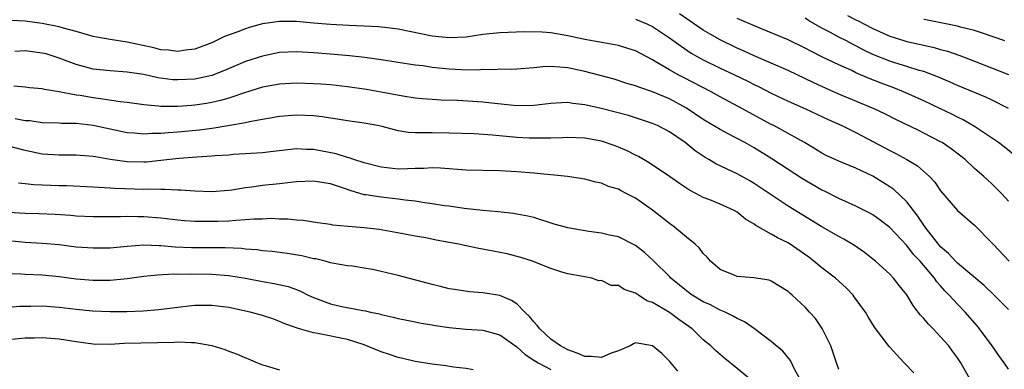
# Model space of a CAD drawing. Units: inches. Extents: x 2601000 to 2604000, y 1536000 to 1539000.
# Drawn here: x 2601644 to 2601761, y 1536422 to 1536464 of the extents above; entities that cross this region are included whole.
import ezdxf

# ---------------------------------------------------------------- set-up
doc = ezdxf.new("R2010")
doc.units = ezdxf.units.IN
doc.header["$MEASUREMENT"] = 0
doc.layers.add('LD26011536_2ft', color=55, linetype='Continuous')

msp = doc.modelspace()

# ---------------------------------------------------------------- linework, layer by layer
at = {"layer": 'LD26011536_2ft'}
for points, elevation in [([(2601761, 1536442.08), (2601760.18, 1536443), (2601759.6, 1536443.6), (2601759, 1536444.17), (2601758.55, 1536444.55), (2601758.09, 1536445), (2601757, 1536445.96), (2601755.89, 1536447), (2601755.4, 1536447.4), (2601754.26, 1536448.26), (2601753.17, 1536449), (2601753, 1536449.1), (2601751, 1536450.13), (2601750.41, 1536450.41), (2601747.72, 1536451.72), (2601746.4, 1536452.4), (2601745.15, 1536453), (2601741, 1536454.73), (2601739.42, 1536455.42), (2601738.05, 1536456.05), (2601735, 1536457.5), (2601731, 1536459.24), (2601729.8, 1536459.8), (2601729, 1536460.15), (2601727, 1536461.11), (2601725.79, 1536461.79), (2601725, 1536462.26), (2601722.2, 1536464.2)], 7512), ([(2601761.6, 1536447.6), (2601760.49, 1536448.49), (2601759.83, 1536449), (2601759, 1536449.58), (2601757, 1536450.89), (2601755.67, 1536451.67), (2601755, 1536451.99), (2601754.34, 1536452.34), (2601753, 1536453), (2601751, 1536453.93), (2601748.62, 1536455), (2601747.47, 1536455.47), (2601746, 1536456), (2601744.57, 1536456.57), (2601743, 1536457.25), (2601742.51, 1536457.49), (2601741, 1536458.16), (2601739.08, 1536459.08), (2601737.75, 1536459.75), (2601737, 1536460.15), (2601735, 1536461.11), (2601733, 1536461.95), (2601731.39, 1536462.61), (2601729, 1536463.63)], 7514), ([(2601761, 1536453.02), (2601759, 1536454.04), (2601758.35, 1536454.35), (2601757, 1536454.9), (2601755, 1536455.75), (2601754.14, 1536456.14), (2601752.74, 1536456.74), (2601752.05, 1536457), (2601751, 1536457.38), (2601750.48, 1536457.52), (2601749, 1536457.99), (2601747.6, 1536458.4), (2601747, 1536458.6), (2601745, 1536459.39), (2601743.92, 1536459.92), (2601743, 1536460.42), (2601742.6, 1536460.6), (2601741.89, 1536461), (2601741, 1536461.45), (2601740.02, 1536461.98), (2601739, 1536462.5), (2601737.4, 1536463.4), (2601737, 1536463.68)], 7516), ([(2601742.02, 1536464.02), (2601743, 1536463.5), (2601743.34, 1536463.34), (2601743.95, 1536463), (2601745, 1536462.46), (2601747, 1536461.55), (2601748.77, 1536461), (2601749, 1536460.93), (2601751, 1536460.48), (2601752.22, 1536460.22), (2601753, 1536459.99), (2601753.8, 1536459.8), (2601755.28, 1536459.28), (2601757, 1536458.61), (2601759, 1536457.84), (2601761, 1536457.05)], 7518), ([(2601761, 1536429.3), (2601759.33, 1536431), (2601758.14, 1536432.14), (2601755, 1536434.75), (2601754.75, 1536435), (2601753.92, 1536435.92), (2601753, 1536436.71), (2601752.75, 1536437), (2601751.19, 1536439), (2601750.32, 1536440.32), (2601749, 1536442.02), (2601747.47, 1536443.47), (2601747, 1536443.79), (2601746.26, 1536444.26), (2601745, 1536445.02), (2601743, 1536445.97), (2601741, 1536446.8), (2601739.49, 1536447.49), (2601739, 1536447.74), (2601738.23, 1536448.23), (2601736.93, 1536449), (2601735, 1536450.09), (2601733.31, 1536451), (2601733, 1536451.15), (2601729.64, 1536453), (2601727, 1536454.39), (2601725.92, 1536455), (2601722.67, 1536456.67), (2601722.05, 1536457), (2601721, 1536457.59), (2601719.53, 1536458.47), (2601719, 1536458.77), (2601717, 1536459.82), (2601716.11, 1536460.11), (2601715, 1536460.45), (2601714.55, 1536460.55), (2601711, 1536461.18), (2601709, 1536461.61), (2601707, 1536461.94), (2601705.97, 1536462.03), (2601703.91, 1536462.09), (2601701, 1536461.96), (2601699, 1536461.74), (2601697, 1536461.45), (2601695, 1536461.36), (2601693, 1536461.58), (2601689, 1536462.39), (2601687.43, 1536462.57), (2601687, 1536462.63), (2601686.66, 1536462.66), (2601685, 1536462.75), (2601683.19, 1536462.81), (2601681, 1536462.92), (2601679, 1536463.09), (2601677, 1536463.29), (2601675, 1536463.31), (2601673, 1536463.01), (2601671.43, 1536462.57), (2601671, 1536462.44), (2601670.08, 1536462.08), (2601668.49, 1536461.51), (2601667, 1536460.79), (2601665, 1536460.03), (2601663.91, 1536459.91), (2601663, 1536459.74), (2601661.91, 1536459.91), (2601661, 1536459.95), (2601660.18, 1536460.18), (2601657, 1536460.86), (2601655, 1536461.15), (2601653.44, 1536461.44), (2601653, 1536461.53), (2601651, 1536462.1), (2601649.49, 1536462.51), (2601649, 1536462.66), (2601647, 1536463.05), (2601645, 1536463.32), (2601643.4, 1536463.4)], 7508), ([(2601717, 1536463.57), (2601718.35, 1536463), (2601719, 1536462.7), (2601721, 1536461.38), (2601722.37, 1536460.37), (2601723.57, 1536459.57), (2601724.54, 1536459), (2601725, 1536458.75), (2601727, 1536457.77), (2601728.66, 1536457), (2601730.24, 1536456.24), (2601731, 1536455.85), (2601731.58, 1536455.58), (2601733, 1536454.84), (2601735, 1536453.88), (2601737.06, 1536453), (2601739.74, 1536451.74), (2601741.35, 1536451), (2601743, 1536450.18), (2601745, 1536449.14), (2601747, 1536448.05), (2601747.7, 1536447.7), (2601749, 1536447), (2601750.25, 1536446.25), (2601751.69, 1536445), (2601752.32, 1536444.32), (2601753, 1536443.3), (2601755, 1536440.97), (2601757, 1536439.24), (2601759, 1536437.22), (2601759.18, 1536437), (2601761.1, 1536435)], 7510), ([(2601760.57, 1536461), (2601757.93, 1536461.93), (2601757, 1536462.22), (2601755.36, 1536462.64), (2601755, 1536462.75), (2601751.44, 1536463.44), (2601751, 1536463.54)], 7520), ([(2601761, 1536422.27), (2601760.5, 1536423), (2601759.86, 1536423.86), (2601759.08, 1536425), (2601757.6, 1536427), (2601757.33, 1536427.33), (2601755.88, 1536429), (2601755, 1536429.92), (2601754.02, 1536431), (2601753.5, 1536431.5), (2601753, 1536432.09), (2601752.56, 1536432.56), (2601752.28, 1536433), (2601750.58, 1536435), (2601749.81, 1536435.81), (2601749, 1536436.84), (2601747, 1536438.97), (2601745.85, 1536439.85), (2601745, 1536440.46), (2601744.66, 1536440.66), (2601743, 1536441.51), (2601741, 1536442.41), (2601739.28, 1536443.28), (2601739, 1536443.4), (2601736.72, 1536444.72), (2601733.1, 1536447.1), (2601731, 1536448.37), (2601729.89, 1536449), (2601727.95, 1536450.05), (2601727, 1536450.54), (2601725, 1536451.74), (2601723, 1536453.07), (2601721, 1536454.15), (2601719, 1536455.01), (2601717.49, 1536455.49), (2601717, 1536455.71), (2601715.99, 1536455.99), (2601714.47, 1536456.47), (2601711, 1536457.38), (2601709, 1536457.81), (2601708.08, 1536457.92), (2601707, 1536457.97), (2601706.06, 1536457.94), (2601705, 1536457.82), (2601703, 1536457.67), (2601702.37, 1536457.63), (2601701, 1536457.65), (2601700.4, 1536457.6), (2601699, 1536457.61), (2601698.44, 1536457.56), (2601696.43, 1536457.57), (2601695, 1536457.66), (2601693, 1536457.87), (2601691.96, 1536458.04), (2601691, 1536458.15), (2601687, 1536458.78), (2601685.06, 1536459.06), (2601683.25, 1536459.25), (2601681, 1536459.42), (2601679, 1536459.59), (2601677.66, 1536459.66), (2601677, 1536459.72), (2601675, 1536459.62), (2601673, 1536459.22), (2601671, 1536458.58), (2601669.89, 1536458.11), (2601668.49, 1536457.51), (2601667, 1536456.93), (2601665, 1536456.49), (2601663, 1536456.39), (2601662.42, 1536456.42), (2601660.65, 1536456.65), (2601658.98, 1536457.02), (2601657, 1536457.32), (2601655, 1536457.45), (2601653, 1536457.67), (2601651, 1536458.2), (2601649, 1536458.97), (2601647.46, 1536459.46), (2601647, 1536459.57), (2601645, 1536459.83), (2601643.76, 1536459.76)], 7506), ([(2601757, 1536420.13), (2601755.4, 1536423), (2601755, 1536423.61), (2601754.39, 1536424.39), (2601753.95, 1536425), (2601753, 1536426.09), (2601752.13, 1536427), (2601751.56, 1536427.56), (2601751, 1536428.23), (2601750.62, 1536428.62), (2601750.35, 1536429), (2601749.76, 1536429.76), (2601749, 1536431.02), (2601748.12, 1536432.12), (2601747.44, 1536433), (2601747, 1536433.46), (2601745.3, 1536435), (2601745, 1536435.25), (2601744.01, 1536436.01), (2601742.84, 1536436.84), (2601741.59, 1536437.59), (2601741, 1536437.92), (2601739, 1536439.07), (2601735, 1536441.5), (2601733, 1536442.82), (2601731.71, 1536443.71), (2601731, 1536444.17), (2601730.47, 1536444.47), (2601729, 1536445.3), (2601728.41, 1536445.59), (2601726.49, 1536446.49), (2601725.66, 1536447), (2601725.23, 1536447.23), (2601724.03, 1536448.03), (2601722.84, 1536449), (2601721, 1536450.28), (2601719.6, 1536451), (2601719, 1536451.26), (2601717.7, 1536451.7), (2601716.18, 1536452.18), (2601712.96, 1536453.04), (2601711, 1536453.47), (2601709.61, 1536453.61), (2601709, 1536453.72), (2601708.3, 1536453.7), (2601707, 1536453.62), (2601705, 1536453.36), (2601703, 1536453.32), (2601701.51, 1536453.51), (2601700.39, 1536453.61), (2601699, 1536453.78), (2601696.05, 1536453.95), (2601694.01, 1536454.01), (2601693, 1536454.07), (2601691.82, 1536454.18), (2601691, 1536454.23), (2601689.53, 1536454.47), (2601687, 1536454.95), (2601685.25, 1536455.25), (2601683, 1536455.58), (2601681, 1536455.8), (2601679.88, 1536455.88), (2601679, 1536455.94), (2601677, 1536456), (2601675, 1536455.9), (2601673, 1536455.53), (2601670.88, 1536454.88), (2601669, 1536454.25), (2601668.03, 1536453.97), (2601667, 1536453.74), (2601666.37, 1536453.63), (2601665, 1536453.41), (2601664.61, 1536453.39), (2601663, 1536453.25), (2601661.24, 1536453.24), (2601661, 1536453.26), (2601660.7, 1536453.3), (2601659, 1536453.45), (2601657, 1536453.72), (2601656.2, 1536453.8), (2601654.14, 1536454.14), (2601653, 1536454.27), (2601651.46, 1536454.54), (2601651, 1536454.61), (2601649, 1536455), (2601647.27, 1536455.27), (2601647, 1536455.36), (2601645.48, 1536455.48), (2601645, 1536455.54), (2601643.66, 1536455.66)], 7504), ([(2601749.83, 1536421.83), (2601748.68, 1536423), (2601746.93, 1536424.93), (2601745.21, 1536427.21), (2601744.44, 1536428.44), (2601744.13, 1536429), (2601742.81, 1536430.81), (2601742.67, 1536431), (2601741.85, 1536431.85), (2601740.6, 1536433), (2601739, 1536434.22), (2601738.05, 1536435), (2601737.46, 1536435.46), (2601735, 1536437.15), (2601733.74, 1536437.74), (2601733, 1536438.19), (2601731.21, 1536439.21), (2601731, 1536439.38), (2601729.98, 1536439.98), (2601729, 1536440.79), (2601728.63, 1536441), (2601727, 1536441.73), (2601725.75, 1536442.25), (2601725, 1536442.53), (2601724.12, 1536443), (2601723.37, 1536443.37), (2601722.17, 1536444.17), (2601721, 1536445.01), (2601718.62, 1536446.62), (2601717.34, 1536447.34), (2601717, 1536447.5), (2601716.02, 1536448.02), (2601715, 1536448.46), (2601714.61, 1536448.61), (2601713, 1536449.16), (2601711, 1536449.52), (2601709, 1536449.6), (2601708.43, 1536449.57), (2601707, 1536449.54), (2601706.49, 1536449.51), (2601704.47, 1536449.53), (2601703, 1536449.62), (2601700.11, 1536449.89), (2601697.98, 1536450.02), (2601695, 1536450.13), (2601693, 1536450.14), (2601691.82, 1536450.17), (2601691, 1536450.15), (2601690.18, 1536450.18), (2601689, 1536450.38), (2601687.12, 1536450.88), (2601686.57, 1536451), (2601685, 1536451.29), (2601683, 1536451.57), (2601681.78, 1536451.78), (2601680.04, 1536452.04), (2601679, 1536452.16), (2601677, 1536452.24), (2601675, 1536452.07), (2601673.88, 1536451.88), (2601673, 1536451.71), (2601671.44, 1536451.44), (2601671, 1536451.33), (2601667.3, 1536450.7), (2601667, 1536450.67), (2601665.54, 1536450.46), (2601663, 1536450.22), (2601661.85, 1536450.15), (2601661, 1536450.07), (2601659.93, 1536450.07), (2601659, 1536450), (2601657.88, 1536450.12), (2601657, 1536450.17), (2601653, 1536451.01), (2601651, 1536451.24), (2601649.27, 1536451.27), (2601649, 1536451.3), (2601647, 1536451.35), (2601645.55, 1536451.55), (2601645, 1536451.58), (2601643.81, 1536451.81)], 7502), ([(2601741, 1536422.23), (2601740.72, 1536423), (2601740.06, 1536425), (2601739.04, 1536427.04), (2601738.22, 1536428.22), (2601737.53, 1536429), (2601737, 1536429.59), (2601735.49, 1536431), (2601735.22, 1536431.22), (2601735, 1536431.43), (2601733, 1536432.65), (2601732.75, 1536432.75), (2601730.96, 1536433.03), (2601729, 1536433.21), (2601728.64, 1536433.36), (2601727, 1536434.01), (2601725.86, 1536435), (2601725.46, 1536435.46), (2601725, 1536435.89), (2601724.53, 1536436.53), (2601724.03, 1536437), (2601723, 1536437.83), (2601721.61, 1536439), (2601721, 1536439.45), (2601719, 1536441.04), (2601717, 1536442.42), (2601715.9, 1536443), (2601715.3, 1536443.3), (2601715, 1536443.49), (2601713.8, 1536443.8), (2601713, 1536444.21), (2601712.31, 1536444.31), (2601711, 1536444.67), (2601710.73, 1536444.73), (2601708.98, 1536444.98), (2601705, 1536445.38), (2601703, 1536445.54), (2601701, 1536445.65), (2601697, 1536445.75), (2601693.99, 1536445.99), (2601693, 1536446.03), (2601692.04, 1536445.96), (2601691, 1536445.94), (2601690.11, 1536445.89), (2601689, 1536445.88), (2601687, 1536446.09), (2601685, 1536446.62), (2601683.78, 1536447), (2601683.21, 1536447.21), (2601683, 1536447.25), (2601681.67, 1536447.67), (2601679, 1536448.17), (2601678.18, 1536448.18), (2601677, 1536448.25), (2601673.92, 1536447.92), (2601673, 1536447.81), (2601669.58, 1536447.58), (2601669, 1536447.52), (2601667.42, 1536447.42), (2601667, 1536447.38), (2601665.29, 1536447.29), (2601663.12, 1536447.12), (2601661, 1536446.87), (2601659.31, 1536446.69), (2601659, 1536446.68), (2601657, 1536446.71), (2601655.01, 1536447.01), (2601653.3, 1536447.3), (2601653, 1536447.37), (2601651.46, 1536447.46), (2601651, 1536447.51), (2601649, 1536447.5), (2601647, 1536447.65), (2601645, 1536448.08), (2601643, 1536448.57)], 7500), ([(2601736.65, 1536420.65), (2601735.76, 1536422.24), (2601735.28, 1536423.28), (2601734.37, 1536424.37), (2601733, 1536425.54), (2601731.03, 1536427.03), (2601729.85, 1536427.85), (2601729, 1536428.25), (2601728.53, 1536428.53), (2601727.56, 1536429), (2601727, 1536429.23), (2601725.84, 1536429.84), (2601725, 1536430.22), (2601723.7, 1536431), (2601723, 1536431.52), (2601721.18, 1536433), (2601721, 1536433.2), (2601719.1, 1536435.1), (2601718.04, 1536436.04), (2601717, 1536436.85), (2601716.91, 1536436.91), (2601715, 1536437.86), (2601713.94, 1536438.06), (2601713, 1536438.31), (2601711.51, 1536438.49), (2601709, 1536438.95), (2601707.39, 1536439.39), (2601705, 1536440.14), (2601704.3, 1536440.3), (2601703, 1536440.56), (2601702.62, 1536440.62), (2601700.81, 1536440.81), (2601699, 1536440.97), (2601696.78, 1536441.22), (2601695, 1536441.49), (2601694.45, 1536441.55), (2601693, 1536441.78), (2601692.13, 1536441.87), (2601691, 1536442.07), (2601689.81, 1536442.19), (2601689, 1536442.32), (2601687, 1536442.54), (2601685.17, 1536442.83), (2601685, 1536442.85), (2601683.34, 1536443.34), (2601683, 1536443.47), (2601681.84, 1536443.84), (2601681, 1536444.14), (2601680.24, 1536444.24), (2601679, 1536444.45), (2601677, 1536444.36), (2601676.3, 1536444.3), (2601675, 1536444.14), (2601673, 1536443.92), (2601671.72, 1536443.72), (2601671, 1536443.64), (2601669.38, 1536443.38), (2601669, 1536443.34), (2601667, 1536443.19), (2601665, 1536443.25), (2601663.37, 1536443.38), (2601663, 1536443.37), (2601661.47, 1536443.47), (2601661, 1536443.45), (2601659.51, 1536443.51), (2601659, 1536443.48), (2601655.57, 1536443.57), (2601655, 1536443.62), (2601653.68, 1536443.68), (2601653, 1536443.75), (2601649.89, 1536443.89), (2601649, 1536443.89), (2601646.01, 1536444.01), (2601645, 1536444.14), (2601644.21, 1536444.21)], 7498), ([(2601730.82, 1536420.82), (2601729, 1536422.35), (2601727.52, 1536423.52), (2601726.44, 1536424.44), (2601725.88, 1536425), (2601725, 1536425.72), (2601723.67, 1536427), (2601722.1, 1536428.1), (2601721, 1536428.93), (2601719, 1536430.13), (2601718.34, 1536430.34), (2601717.35, 1536431), (2601717.13, 1536431.13), (2601717, 1536431.23), (2601715.66, 1536431.66), (2601715, 1536432.12), (2601714.14, 1536432.14), (2601713, 1536432.73), (2601712.68, 1536432.68), (2601711.84, 1536433), (2601711, 1536433.15), (2601710.8, 1536433.2), (2601709, 1536433.5), (2601708.3, 1536433.7), (2601707, 1536434.14), (2601705.12, 1536434.88), (2601704.85, 1536435), (2601703.45, 1536435.45), (2601701.87, 1536435.87), (2601700.2, 1536436.2), (2601698.51, 1536436.51), (2601696.84, 1536436.84), (2601696.15, 1536437), (2601695, 1536437.22), (2601693.49, 1536437.49), (2601692.26, 1536437.74), (2601691, 1536437.95), (2601689.78, 1536438.21), (2601686.76, 1536438.76), (2601685, 1536438.93), (2601683.09, 1536439.09), (2601681.27, 1536439.27), (2601681, 1536439.34), (2601679.53, 1536439.53), (2601677.8, 1536439.8), (2601677, 1536439.84), (2601675.96, 1536439.96), (2601675, 1536439.97), (2601674.02, 1536440.02), (2601673, 1536439.98), (2601671.97, 1536439.97), (2601671, 1536439.87), (2601669.83, 1536439.82), (2601669, 1536439.73), (2601667.7, 1536439.7), (2601667, 1536439.67), (2601665.67, 1536439.67), (2601665, 1536439.69), (2601663.77, 1536439.77), (2601663, 1536439.83), (2601661, 1536440.07), (2601659, 1536440.24), (2601658.24, 1536440.24), (2601657, 1536440.27), (2601656.24, 1536440.24), (2601654.22, 1536440.22), (2601653, 1536440.22), (2601651, 1536440.33), (2601650.39, 1536440.39), (2601648.53, 1536440.53), (2601646.61, 1536440.61), (2601645, 1536440.62), (2601643, 1536440.73)], 7496), ([(2601721.99, 1536422.01), (2601721, 1536423.2), (2601720.1, 1536424.1), (2601719, 1536425), (2601717, 1536425.35), (2601716.76, 1536425.24), (2601716.37, 1536425), (2601715, 1536424.42), (2601714.14, 1536424.14), (2601713, 1536423.64), (2601711.77, 1536423.77), (2601711, 1536423.75), (2601710.13, 1536424.13), (2601709, 1536424.52), (2601708.13, 1536425), (2601707, 1536425.81), (2601705.69, 1536427), (2601705.4, 1536427.4), (2601705, 1536427.84), (2601704.48, 1536428.48), (2601703.95, 1536429), (2601703, 1536429.98), (2601702.38, 1536430.38), (2601701, 1536430.95), (2601699, 1536431.28), (2601697.4, 1536431.4), (2601695.65, 1536431.65), (2601695, 1536431.75), (2601694, 1536432), (2601693, 1536432.23), (2601692.41, 1536432.41), (2601689, 1536433.32), (2601687, 1536433.79), (2601685.98, 1536434.02), (2601685, 1536434.19), (2601683.59, 1536434.41), (2601683, 1536434.47), (2601681.22, 1536434.78), (2601681, 1536434.82), (2601680.37, 1536435), (2601679.26, 1536435.26), (2601679, 1536435.29), (2601677.62, 1536435.62), (2601675.9, 1536435.9), (2601674.13, 1536436.13), (2601673, 1536436.23), (2601672.33, 1536436.33), (2601671, 1536436.43), (2601670.49, 1536436.49), (2601668.57, 1536436.57), (2601664.59, 1536436.59), (2601662.67, 1536436.67), (2601661, 1536436.82), (2601660.81, 1536436.81), (2601659, 1536436.88), (2601657, 1536436.75), (2601655, 1536436.55), (2601653, 1536436.52), (2601651, 1536436.67), (2601649, 1536436.92), (2601647, 1536437.1), (2601645, 1536437.22), (2601643, 1536437.39)], 7494), ([(2601643, 1536433.55), (2601644.48, 1536433.52), (2601645, 1536433.48), (2601647, 1536433.4), (2601649, 1536433.2), (2601651, 1536432.93), (2601653, 1536432.76), (2601655, 1536432.77), (2601657, 1536432.96), (2601659, 1536433.24), (2601660.59, 1536433.41), (2601662.51, 1536433.49), (2601663, 1536433.47), (2601664.5, 1536433.5), (2601667, 1536433.47), (2601669, 1536433.32), (2601670.98, 1536433), (2601673, 1536432.6), (2601674.37, 1536432.37), (2601676, 1536432), (2601677, 1536431.66), (2601677.48, 1536431.48), (2601678.39, 1536431), (2601679, 1536430.71), (2601679.44, 1536430.56), (2601681, 1536429.95), (2601682.34, 1536429.66), (2601684.81, 1536429.19), (2601685.15, 1536429.15), (2601685.74, 1536429), (2601686.79, 1536428.79), (2601687, 1536428.71), (2601688.41, 1536428.41), (2601689, 1536428.24), (2601690.02, 1536428.02), (2601691, 1536427.84), (2601691.69, 1536427.69), (2601693, 1536427.49), (2601693.41, 1536427.41), (2601695, 1536427.18), (2601697.03, 1536426.97), (2601699, 1536426.84), (2601701, 1536426.32), (2601703, 1536424.89), (2601703.98, 1536423.98), (2601705, 1536423.33), (2601705.19, 1536423.19), (2601705.52, 1536423), (2601707, 1536422.23)], 7492), ([(2601697.84, 1536422.16), (2601697, 1536422.32), (2601695.52, 1536422.48), (2601694.63, 1536422.63), (2601693, 1536422.83), (2601691, 1536423.17), (2601689.53, 1536423.53), (2601689, 1536423.63), (2601687.98, 1536423.98), (2601687, 1536424.3), (2601685, 1536425.11), (2601683, 1536425.76), (2601679.52, 1536426.48), (2601679, 1536426.53), (2601677.08, 1536427.08), (2601677, 1536427.13), (2601675.62, 1536427.62), (2601675, 1536427.9), (2601674.19, 1536428.19), (2601673, 1536428.59), (2601671.55, 1536429), (2601669, 1536429.53), (2601667, 1536429.78), (2601665, 1536429.77), (2601664.3, 1536429.7), (2601663, 1536429.55), (2601660.76, 1536429.24), (2601658.9, 1536429.1), (2601656.97, 1536429.03), (2601655, 1536429.01), (2601652.91, 1536429.09), (2601651, 1536429.28), (2601649, 1536429.54), (2601647, 1536429.7), (2601645.66, 1536429.66), (2601644.36, 1536429.64), (2601643, 1536429.54)], 7490), ([(2601643, 1536425.77), (2601645, 1536425.94), (2601646.05, 1536425.95), (2601647, 1536426), (2601649, 1536425.82), (2601651, 1536425.51), (2601653, 1536425.25), (2601655, 1536425.22), (2601656.68, 1536425.32), (2601662.55, 1536425.45), (2601663, 1536425.49), (2601664.6, 1536425.4), (2601665, 1536425.42), (2601667, 1536425.03), (2601668.55, 1536424.56), (2601669, 1536424.37), (2601670.01, 1536424.01), (2601672.4, 1536423), (2601673, 1536422.77), (2601673.3, 1536422.7), (2601675, 1536422.16)], 7488)]:
    msp.add_lwpolyline(points, dxfattribs=dict(at, elevation=elevation))

doc.saveas('drawing.dxf')
